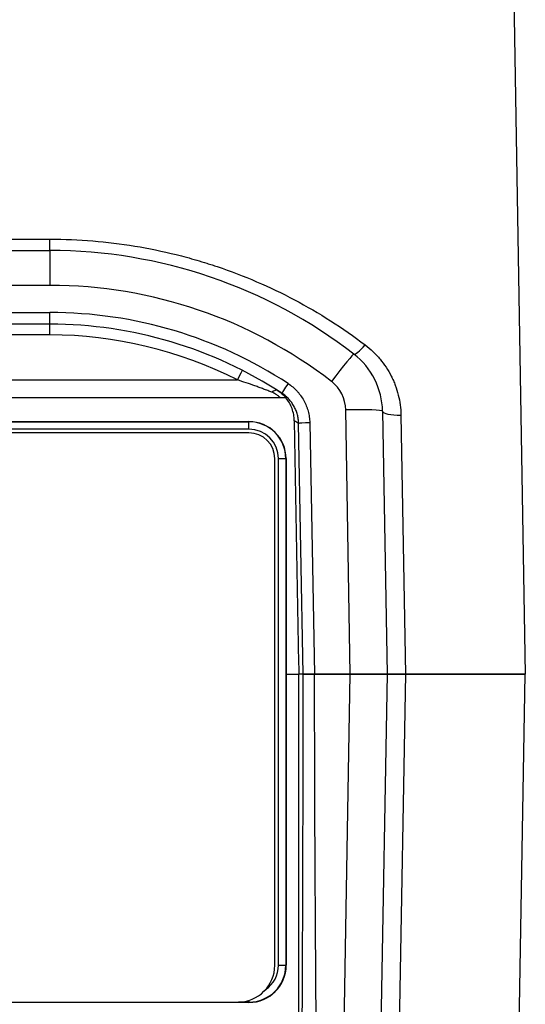
# Model space of a CAD drawing. Extents: x 25 to 818, y 13 to 562.
# Drawn here: x 287 to 300, y 129 to 156 of the extents above; entities that cross this region are included whole.
import ezdxf

# ---------------------------------------------------------------- set-up
doc = ezdxf.new("R2010")
doc.units = 0
doc.layers.get('0').update_dxf_attribs({"linetype": 'CONTINUOUS'})
doc.layers.add('1', color=7, linetype='CONTINUOUS')
doc.styles.add('IDEAS_KANJI', font='simplex.shx', dxfattribs={"bigfont": 'bigfont.shx'})
doc.dimstyles.get("Standard").update_dxf_attribs({"dimtxt": 0.18, "dimasz": 0.18, "dimexe": 0.18, "dimexo": 0.0625, "dimgap": 0.09, "dimtad": 0, "dimtih": 1, "dimtoh": 1, "dimdec": 4, "dimzin": 0, "dimtxsty": 'STANDARD', "dimcen": 0.09, "dimazin": 3, "dimtfac": 1, "dimtdec": 4, "dimtofl": 0, "dimtmove": 0, "dimatfit": 3, "dimtolj": 1, "dimtzin": 0})

# ---------------------------------------------------------------- blocks, each defined once
blk = doc.blocks.new('_U6')
at = {"layer": '1', "color": 1}
for p, q in [((322.501898, 176.887898), (144.898167, 176.887898)), ((145.898167, 176.887898), (145.362269, 174.887896)), ((145.898167, 99.166874), (145.898167, 176.887898)), ((145.898167, 176.887898), (146.434066, 174.8879)), ((145.898167, 99.166874), (145.362269, 101.166872)), ((145.898167, 99.166874), (146.434066, 101.166876)), ((308.594978, 99.166874), (144.898167, 99.166874))]:
    blk.add_line(p, q, dxfattribs=at)
at = {"layer": '1', "color": 1, "linetype": 'CONTINUOUS', "insert": (145.365909, 136.452386), "char_height": 3, "attachment_point": 7, "rotation": 90, "style": 'IDEAS_KANJI'}
blk.add_mtext('\\W0.7446;78', dxfattribs=at)
blk = doc.blocks.new('_OPEN')
at = {"color": 0, "linetype": 'BYBLOCK'}
for p, q in [((-1, 0.166667), (0, 0)), ((-1, -0.166667), (0, 0)), ((0, 0), (-1, 0))]:
    blk.add_line(p, q, dxfattribs=at)

msp = doc.modelspace()

# ---------------------------------------------------------------- linework, layer by layer
at = {"layer": '1', "color": 51, "linetype": 'CONTINUOUS'}
for p, q in [((299.778, 168.367), (300.302, 137.867)), ((280.402, 149.673), (287.402, 149.673)), ((287.402, 149.367), (287.402, 149.673)), ((287.402, 149.367), (287.402, 148.419)), ((287.402, 148.419), (280.402, 148.419)), ((280.402, 147.683), (287.402, 147.683)), ((287.402, 147.367), (287.402, 147.683)), ((287.402, 147.075), (287.402, 147.367)), ((287.402, 147.075), (280.402, 147.075)), ((275.317, 145.854), (292.487, 145.854)), ((295.553, 137.867), (295.427, 145.041)), ((296.927, 144.9), (297.052, 137.867)), ((239.702, 144.717), (292.802, 144.717)), ((292.802, 144.723), (292.802, 144.717)), ((292.802, 144.517), (292.802, 144.717)), ((294.276, 137.867), (294.151, 144.67)), ((294.451, 144.691), (294.577, 137.867)), ((292.802, 144.517), (239.702, 144.517)), ((293.602, 143.717), (293.802, 143.717)), ((293.602, 129.967), (293.602, 143.717)), ((293.802, 143.717), (293.802, 129.967)), ((293.809, 143.717), (293.802, 143.717)), ((295.168, 115.282), (295.552, 137.867)), ((297.052, 137.867), (296.605, 112.66)), ((299.778, 107.367), (300.302, 137.867)), ((293.602, 129.967), (293.802, 129.967)), ((293.813, 129.967), (293.802, 129.967)), ((292.802, 128.967), (292.517, 128.967)), ((292.802, 129.013), (292.802, 128.967)), ((292.802, 128.956), (292.802, 128.967))]:
    msp.add_line(p, q, dxfattribs=at)
at = {"layer": '1', "color": 80, "linetype": 'CONTINUOUS'}
for p, q in [((280.402, 149.367), (287.402, 149.367)), ((287.402, 147.367), (280.402, 147.367)), ((293.649, 145.367), (273.62, 145.367)), ((296.427, 145.006), (296.552, 137.867)), ((239.695, 144.723), (292.802, 144.723)), ((294.033, 144.747), (294.151, 138.159)), ((292.802, 144.417), (239.702, 144.417)), ((293.502, 129.967), (293.502, 143.717)), ((293.809, 143.717), (293.813, 137.867)), ((293.813, 137.867), (293.813, 129.967)), ((293.813, 137.867), (294.15, 137.867)), ((294.15, 137.867), (294.15, 128.579)), ((294.274, 137.867), (294.15, 137.867)), ((294.577, 137.867), (294.276, 137.867)), ((295.552, 137.867), (294.574, 137.867)), ((294.577, 137.867), (295.553, 137.867)), ((296.552, 137.867), (295.553, 137.867)), ((296.552, 137.867), (296.168, 115.874)), ((297.052, 137.867), (300.302, 137.867)), ((300.302, 137.867), (297.052, 137.867)), ((217.552, 128.967), (292.502, 128.967)), ((292.802, 128.956), (217.552, 128.956))]:
    msp.add_line(p, q, dxfattribs=at)
for centre, radius, start, end in [((287.402, 135.867), 13.5, 52.3433, 90), ((287.402, 135.867), 11.5, 56.8064, 90), ((294.428, 144.971), 2, 1, 52.3433), ((292.802, 143.717), 0.7, 0, 90), ((292.502, 129.967), 1, 270, 360), ((292.802, 129.967), 1.011, 270, 360)]:
    msp.add_arc(centre, radius, start, end, dxfattribs=at)
at = {"layer": '1', "color": 51, "linetype": 'CONTINUOUS'}
for centre, radius, start, end in [((287.402, 135.919), 12.5, 52.3433, 90), ((287.402, 135.883), 11.8, 56.8064, 90), ((287.402, 135.875), 11.2, 62.9976, 90), ((294.428, 145.024), 1, 1, 52.3433), ((292.802, 143.717), 1, 0, 90), ((292.802, 143.717), 0.8, 0, 90), ((292.802, 129.967), 1, 270, 360), ((292.802, 129.967), 0.8, 304.2492, 0)]:
    msp.add_arc(centre, radius, start, end, dxfattribs=at)
for centre, major_axis, ratio, start_param, end_param in [((295.955, 146.951), (0.305, 0.396), 0.184034, 3.141593, 4.478277), ((295.038, 145.763), (-0.611, -0.792), 0.032001, 3.141593, 4.670944), ((292.487, 145.846), (0.136, 0.267), 0.011888, 0, 1.547471), ((293.862, 145.741), (0.164, 0.251), 0.02868, 1.526986, 3.141593), ((293.424, 145.31), (0.161, 0.253), 0.462509, 0, 0.943365), ((295.427, 144.989), (-1, -0.017), 0.052328, 3.141593, 4.711476), ((296.927, 145.015), (0.5, 0.009), 0.230548, 3.141593, 4.708365), ((288.401, 135.884), (5.69, 8.825), 0.999991, 6.276392, 6.289855), ((294.451, 144.675), (0.3, 0.006), 0.052327, 1.569835, 3.124115)]:
    msp.add_ellipse(centre, major_axis=major_axis, ratio=ratio, start_param=start_param, end_param=end_param, dxfattribs=at)
at = {"layer": '1', "color": 80, "linetype": 'CONTINUOUS'}
for centre, major_axis, ratio, start_param, end_param in [((292.802, 143.716), (0, 1.007), 1, 4.713075, 6.283185), ((294.156, 138.167), (0.005, -0.3), 0.017452, 4.738264, 6.282881)]:
    msp.add_ellipse(centre, major_axis=major_axis, ratio=ratio, start_param=start_param, end_param=end_param, dxfattribs=at)
at = {"layer": '1', "color": 51, "linetype": 'CONTINUOUS'}
for points, degree, knots in [([(287.402, 149.673), (287.791, 149.673), (288.178, 149.657), (288.945, 149.595), (289.706, 149.501), (290.457, 149.347), (291.015, 149.208), (291.2, 149.158), (291.477, 149.077), (291.616, 149.035), (291.754, 148.991), (291.845, 148.961), (291.891, 148.946), (292.303, 148.808), (292.66, 148.67), (293.36, 148.369), (293.702, 148.206), (294.371, 147.851), (294.698, 147.661), (295.338, 147.253), (295.65, 147.035), (295.955, 146.804)], 3, [0, 0, 0, 0, 0.125, 0.125, 0.25, 0.375, 0.375, 0.4375, 0.4375, 0.46875, 0.484375, 0.484375, 0.5, 0.5, 0.625, 0.625, 0.75, 0.75, 0.875, 0.875, 1, 1, 1, 1]), ([(295.955, 146.804), (296.03, 146.747), (296.101, 146.687), (296.202, 146.59), (296.234, 146.557), (296.298, 146.489), (296.329, 146.454), (296.418, 146.348), (296.473, 146.274), (296.574, 146.121), (296.62, 146.042), (296.683, 145.919), (296.712, 145.857), (296.739, 145.793), (296.757, 145.751), (296.765, 145.729), (296.806, 145.621), (296.833, 145.533), (296.877, 145.356), (296.894, 145.266), (296.919, 145.084), (296.926, 144.993), (296.927, 144.9)], 3, [0, 0, 0, 0, 0.125, 0.125, 0.1875, 0.1875, 0.25, 0.25, 0.375, 0.375, 0.5, 0.5, 0.5625, 0.59375, 0.59375, 0.625, 0.625, 0.75, 0.75, 0.875, 0.875, 1, 1, 1, 1]), ([(293.424, 145.519), (293.387, 145.534), (293.35, 145.548), (293.274, 145.578), (293.236, 145.592), (293.159, 145.622), (293.12, 145.636), (293.042, 145.665), (293.003, 145.679), (292.885, 145.721), (292.806, 145.748), (292.647, 145.802), (292.567, 145.828), (292.487, 145.854)], 3, [0, 0, 0, 0, 0.125, 0.125, 0.25, 0.25, 0.375, 0.375, 0.5, 0.5, 0.75, 0.75, 1, 1, 1, 1]), ([(293.862, 145.757), (293.907, 145.728), (293.991, 145.665), (294.068, 145.592), (294.122, 145.534), (294.139, 145.514), (294.173, 145.472), (294.189, 145.451), (294.236, 145.387), (294.292, 145.298), (294.337, 145.203), (294.367, 145.129), (294.376, 145.104), (294.393, 145.054), (294.401, 145.029), (294.421, 144.953), (294.442, 144.85), (294.45, 144.744), (294.451, 144.691)], 3, [0, 0, 0, 0, 0.125, 0.25, 0.25, 0.3125, 0.3125, 0.375, 0.375, 0.5, 0.625, 0.625, 0.6875, 0.6875, 0.75, 0.75, 0.875, 1, 1, 1, 1]), ([(293.649, 145.367), (293.65, 145.367), (293.649, 145.368), (293.646, 145.372), (293.645, 145.373), (293.642, 145.377), (293.64, 145.379), (293.633, 145.386), (293.628, 145.392), (293.617, 145.402), (293.614, 145.406), (293.605, 145.413), (293.592, 145.425), (293.575, 145.437), (293.55, 145.454), (293.537, 145.463), (293.493, 145.489), (293.46, 145.505), (293.424, 145.519)], 3, [0, 0, 0, 0, 0.125, 0.125, 0.1875, 0.1875, 0.25, 0.25, 0.375, 0.375, 0.4375, 0.4375, 0.5, 0.625, 0.625, 0.75, 0.75, 1, 1, 1, 1]), ([(294.135, 115.586), (294.2, 120.448), (294.235, 126.07), (294.272, 131.831), (294.274, 137.867)], 2, [0, 0, 0, 0.5, 0.5, 1, 1, 1]), ([(294.574, 137.867), (294.574, 137.834), (294.574, 137.769), (294.574, 137.672), (294.574, 137.575), (294.575, 137.478), (294.575, 137.381), (294.575, 137.284), (294.575, 137.188), (294.575, 137.091), (294.575, 136.995), (294.575, 136.899), (294.575, 136.803), (294.576, 136.707), (294.576, 136.612), (294.576, 136.517), (294.576, 136.422), (294.576, 136.327), (294.577, 136.232), (294.577, 136.137), (294.577, 136.043), (294.577, 135.949), (294.577, 135.855), (294.578, 135.761), (294.578, 135.667), (294.578, 135.574), (294.578, 135.48), (294.579, 135.387), (294.579, 135.294), (294.579, 135.201), (294.579, 135.109), (294.58, 135.017), (294.58, 134.924), (294.58, 134.832), (294.581, 134.741), (294.581, 134.649), (294.581, 134.558), (294.581, 134.466), (294.582, 134.375), (294.582, 134.284), (294.582, 134.194), (294.583, 134.103), (294.583, 134.013), (294.584, 133.923), (294.584, 133.833), (294.584, 133.743), (294.585, 133.654), (294.585, 133.565), (294.585, 133.475), (294.586, 133.386), (294.586, 133.298), (294.587, 133.209), (294.587, 133.121), (294.588, 133.033), (294.588, 132.945), (294.588, 132.857), (294.589, 132.769), (294.589, 132.682), (294.59, 132.595), (294.59, 132.508), (294.591, 132.421), (294.591, 132.335), (294.592, 132.248), (294.592, 132.162), (294.593, 132.076), (294.593, 131.99), (294.594, 131.905), (294.596, 131.515), (294.6, 130.823), (294.607, 129.832), (294.614, 128.848), (294.621, 127.871), (294.628, 126.901), (294.633, 126.182), (294.637, 125.711), (294.639, 125.483), (294.641, 125.257), (294.642, 125.032), (294.644, 124.809), (294.645, 124.588), (294.647, 124.368), (294.648, 124.15), (294.649, 123.933), (294.65, 123.718), (294.652, 123.505), (294.653, 123.293), (294.654, 123.083), (294.655, 122.875), (294.656, 122.668), (294.656, 122.463), (294.657, 122.26), (294.658, 122.058), (294.659, 121.858), (294.659, 121.659), (294.66, 121.462), (294.66, 121.267), (294.66, 121.073), (294.661, 120.881), (294.661, 120.691), (294.661, 120.502), (294.661, 120.315), (294.662, 120.129), (294.662, 119.945), (294.661, 119.763), (294.661, 119.582), (294.661, 119.403), (294.661, 119.225), (294.661, 119.049), (294.66, 118.874), (294.66, 118.701), (294.659, 118.53), (294.659, 118.36), (294.658, 118.192), (294.658, 118.025), (294.657, 117.86), (294.656, 117.696), (294.655, 117.534), (294.654, 117.374), (294.653, 117.214), (294.652, 117.057), (294.651, 116.901), (294.65, 116.746), (294.649, 116.593), (294.647, 116.442), (294.646, 116.292), (294.645, 116.143), (294.643, 115.996), (294.642, 115.85), (294.64, 115.706), (294.638, 115.563), (294.636, 115.422), (294.635, 115.328), (294.635, 115.282)], 3, [0, 0, 0, 0, 0.004012, 0.008017, 0.012016, 0.016007, 0.019992, 0.023969, 0.02794, 0.031904, 0.035861, 0.039811, 0.043754, 0.04769, 0.051619, 0.055541, 0.059457, 0.063365, 0.067267, 0.071162, 0.075049, 0.07893, 0.082804, 0.086671, 0.090532, 0.094385, 0.098231, 0.102071, 0.105903, 0.109729, 0.113547, 0.117359, 0.121164, 0.124962, 0.128753, 0.132537, 0.136315, 0.140085, 0.143849, 0.147605, 0.151355, 0.155097, 0.158833, 0.162562, 0.166284, 0.169999, 0.173707, 0.177409, 0.181103, 0.184791, 0.188471, 0.192145, 0.195812, 0.199471, 0.203124, 0.20677, 0.21041, 0.214042, 0.217667, 0.221286, 0.224897, 0.228502, 0.232099, 0.23569, 0.239274, 0.242851, 0.246421, 0.249984, 0.29165, 0.333316, 0.374982, 0.416648, 0.458314, 0.49998, 0.509984, 0.519941, 0.529848, 0.539707, 0.549518, 0.55928, 0.568993, 0.578658, 0.588274, 0.597842, 0.607361, 0.616831, 0.626253, 0.635627, 0.644952, 0.654228, 0.663456, 0.672635, 0.681766, 0.690848, 0.699881, 0.708866, 0.717803, 0.726691, 0.73553, 0.744321, 0.753063, 0.761757, 0.770402, 0.778999, 0.787547, 0.796047, 0.804498, 0.8129, 0.821254, 0.82956, 0.837816, 0.846025, 0.854185, 0.862296, 0.870359, 0.878373, 0.886338, 0.894255, 0.902124, 0.909944, 0.917716, 0.925439, 0.933113, 0.940739, 0.948317, 0.955845, 0.963326, 0.970758, 0.978141, 0.985476, 0.992762, 1, 1, 1, 1])]:
    msp.add_open_spline(points, degree=degree, knots=knots, dxfattribs=at)
at = {"layer": '1', "color": 80, "linetype": 'CONTINUOUS'}
for points, knots in [([(293.586, 145.563), (293.63, 145.534), (293.671, 145.504), (293.725, 145.455), (293.742, 145.439), (293.775, 145.406), (293.789, 145.39), (293.803, 145.374)], [0, 0, 0, 0, 0.5, 0.5, 0.75, 0.75, 1, 1, 1, 1]), ([(294.151, 144.67), (294.151, 144.711), (294.144, 144.792), (294.128, 144.871), (294.112, 144.93), (294.106, 144.949), (294.094, 144.988), (294.086, 145.007), (294.064, 145.064), (294.029, 145.137), (293.985, 145.206), (293.95, 145.255), (293.937, 145.271), (293.911, 145.303), (293.898, 145.318), (293.856, 145.363), (293.797, 145.419), (293.732, 145.468), (293.698, 145.49)], [0, 0, 0, 0, 0.125, 0.25, 0.25, 0.3125, 0.3125, 0.375, 0.375, 0.5, 0.625, 0.625, 0.6875, 0.6875, 0.75, 0.75, 0.875, 1, 1, 1, 1]), ([(293.803, 145.367), (293.794, 145.367), (293.775, 145.367), (293.741, 145.367), (293.734, 145.367), (293.719, 145.367), (293.703, 145.367), (293.681, 145.367), (293.668, 145.367), (293.659, 145.367), (293.654, 145.367), (293.649, 145.367)], [0, 0, 0, 0, 0.5, 0.5, 0.625, 0.625, 0.75, 0.875, 0.9375, 0.9375, 1, 1, 1, 1]), ([(294.033, 144.747), (294.032, 144.803), (294.02, 144.915), (293.99, 145.023), (293.951, 145.13), (293.927, 145.18), (293.871, 145.277), (293.839, 145.323), (293.803, 145.367)], [0, 0, 0, 0, 0.25, 0.5, 0.5, 0.75, 0.75, 1, 1, 1, 1]), ([(295.552, 137.867), (295.618, 137.867), (295.683, 137.867), (295.779, 137.867), (295.81, 137.867), (295.873, 137.867), (295.904, 137.867), (295.995, 137.867), (296.053, 137.867), (296.12, 137.867), (296.134, 137.867), (296.16, 137.867), (296.173, 137.867), (296.211, 137.867), (296.236, 137.867), (296.305, 137.867), (296.346, 137.867), (296.392, 137.867), (296.401, 137.867), (296.418, 137.867), (296.442, 137.867), (296.477, 137.867), (296.499, 137.867), (296.513, 137.867), (296.518, 137.867), (296.526, 137.867), (296.529, 137.867), (296.545, 137.867), (296.552, 137.867), (296.552, 137.867)], [0, 0, 0, 0, 0.125, 0.125, 0.1875, 0.1875, 0.25, 0.25, 0.375, 0.375, 0.40625, 0.40625, 0.4375, 0.4375, 0.5, 0.5, 0.625, 0.625, 0.65625, 0.65625, 0.6875, 0.75, 0.8125, 0.8125, 0.84375, 0.84375, 0.875, 0.875, 1, 1, 1, 1]), ([(297.052, 137.867), (297.019, 137.867), (296.986, 137.867), (296.939, 137.867), (296.923, 137.867), (296.891, 137.867), (296.876, 137.867), (296.83, 137.867), (296.802, 137.867), (296.761, 137.867), (296.748, 137.867), (296.722, 137.867), (296.71, 137.867), (296.675, 137.867), (296.655, 137.867), (296.627, 137.867), (296.619, 137.867), (296.603, 137.867), (296.589, 137.867), (296.578, 137.867), (296.569, 137.867), (296.565, 137.867), (296.555, 137.867), (296.552, 137.867), (296.552, 137.867)], [0, 0, 0, 0, 0.125146, 0.125146, 0.187719, 0.187719, 0.250292, 0.250292, 0.375438, 0.375438, 0.438011, 0.438011, 0.500585, 0.500585, 0.625731, 0.625731, 0.688304, 0.688304, 0.750877, 0.81345, 0.81345, 0.876023, 0.876023, 1, 1, 1, 1]), ([(296.552, 137.867), (296.552, 137.867), (296.555, 137.867), (296.565, 137.867), (296.569, 137.867), (296.578, 137.867), (296.584, 137.867), (296.602, 137.867), (296.618, 137.867), (296.645, 137.867), (296.655, 137.867), (296.676, 137.867), (296.687, 137.867), (296.721, 137.867), (296.746, 137.867), (296.787, 137.867), (296.802, 137.867), (296.83, 137.867), (296.86, 137.867), (296.891, 137.867), (296.922, 137.867), (296.938, 137.867), (296.986, 137.867), (297.019, 137.867), (297.052, 137.867)], [0, 0, 0, 0, 0.125, 0.125, 0.1875, 0.1875, 0.25, 0.25, 0.375, 0.375, 0.4375, 0.4375, 0.5, 0.5, 0.625, 0.625, 0.6875, 0.6875, 0.75, 0.8125, 0.8125, 0.875, 0.875, 1, 1, 1, 1])]:
    msp.add_open_spline(points, degree=3, knots=knots, dxfattribs=at)
for points, degree in [([(293.803, 145.374), (293.803, 145.374), (293.803, 145.371), (293.803, 145.367)], 3), ([(294.274, 137.867), (294.277, 137.867), (294.449, 137.867), (294.574, 137.867)], 2)]:
    msp.add_open_spline(points, degree=degree, dxfattribs=at)

# ---------------------------------------------------------------- dimensions: what is measured, and where the dimension line sits
at = {"layer": '1', "color": 1, "linetype": 'CONTINUOUS'}
dim = msp.add_linear_dim(base=(145.898, 176.888), p1=(309.095, 99.167), p2=(323.002, 176.888), angle=90, dimstyle='STANDARD', override={"dimtxt": 3, "dimasz": 2, "dimexe": 1, "dimexo": 0.5, "dimgap": 1.5, "dimtad": 1, "dimtih": 0, "dimtoh": 0, "dimdec": 0, "dimlfac": 1, "dimzin": 8, "dimdsep": 46, "dimlunit": 2, "dimtxsty": 'IDEAS_KANJI', "dimblk1": 'OPEN', "dimblk2": 'OPEN', "dimsah": 1, "dimse1": 0, "dimse2": 0, "dimsd1": 0, "dimsd2": 0, "dimclrd": 1, "dimclre": 1, "dimclrt": 1, "dimtol": 0, "dimtm": -0.1, "dimtfac": 0.666667, "dimtdec": 2, "dimtofl": 1, "dimtmove": 0, "dimatfit": 2, "dimtzin": 8, "dimlwd": 13, "dimlwe": 13}, dxfattribs=at)
dim.commit()
dim.dimension.update_dxf_attribs({"geometry": '_U6', "text_midpoint": (145.898, 138.027), "dimtype": 160})

doc.saveas('drawing.dxf')
